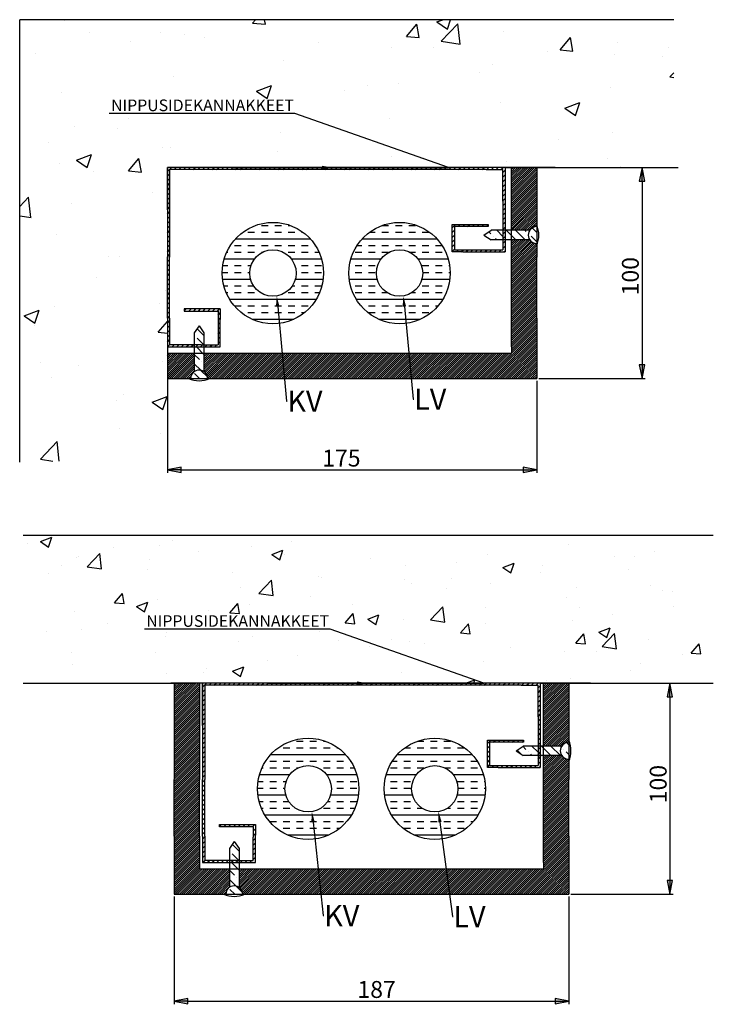
# Model space of a CAD drawing. Units: millimetres. Extents: x -1262 to -217, y -2929 to -5.
# Drawn here: x -1261 to -932, y -1862 to -1395 of the extents above; entities that cross this region are included whole.
import ezdxf
from ezdxf import colors
from ezdxf.entities.mleader import LeaderData, LeaderLine
from ezdxf.math import Vec2, Vec3

# ---------------------------------------------------------------- set-up
doc = ezdxf.new("R2010")
doc.units = ezdxf.units.MM
doc.styles.add('Mittaluku_300', font='isocpeur.ttf')
doc.dimstyles.new('Default (ISO)$0', dxfattribs={"dimtxt": 3.5, "dimasz": 2.5, "dimexe": 1.5, "dimexo": 1, "dimgap": 0.5, "dimtad": 1, "dimdec": 1, "dimtxsty": 'Mittaluku_300', "dimblk": 'Filled-2', "dimcen": 0.09, "dimclrd": 5, "dimclre": 5, "dimclrt": 5, "dimazin": 2, "dimtfac": 1, "dimtdec": 1, "dimtofl": 0, "dimtmove": 0, "dimatfit": 3, "dimfxl": 1, "dimtzin": 0, "dimlwd": -1, "dimlwe": -1, "dimarcsym": 0})

# ---------------------------------------------------------------- blocks, each defined once
blk = doc.blocks.new('Filled-2')
at = {"color": 0}
for p, q in [((0, 0), (-1, 0.2)), ((-1, 0.2), (-1, -0.2)), ((-1, 0), (0, 0)), ((-1, -0.2), (0, 0))]:
    blk.add_line(p, q, dxfattribs=at)
blk.add_solid([(-1, -0.2), (0, 0), (-1, 0.2)], dxfattribs=at)
blk = doc.blocks.new('*D811')
at = {"color": 5, "linetype": 'Continuous', "true_color": 0x0000ff, "transparency": 16777216}
for p, q in [((-1026.94, -1465.33), (-964.65, -1465.33)), ((-966.15, -1471.83), (-966.15, -1558.83)), ((-1015.06, -1565.33), (-964.65, -1565.33))]:
    blk.add_line(p, q, dxfattribs=at)
at = {"layer": 'Defpoints', "color": 0, "transparency": 16777216}
for p in [(-1027.94, -1465.33), (-1016.06, -1565.33), (-966.15, -1565.33)]:
    blk.add_point(p, dxfattribs=at)
at = {"color": 5, "true_color": 0x0000ff, "transparency": 16777216, "xscale": 6.5, "yscale": 6.5, "zscale": 6.5}
for p, rotation in [((-966.15, -1465.33), 90), ((-966.15, -1565.33), 270)]:
    blk.add_blockref('Filled-2', p, dxfattribs=dict(at, rotation=rotation))
at = {"color": 5, "transparency": 16777216, "insert": (-970.65, -1516.83), "char_height": 8, "attachment_point": 5, "rotation": 90, "style": 'Mittaluku_300'}
blk.add_mtext('100', dxfattribs=at)
blk = doc.blocks.new('*D812')
at = {"color": 5, "linetype": 'Continuous', "true_color": 0x0000ff, "transparency": 16777216}
for p, q in [((-1191.06, -1566.33), (-1191.06, -1610.04)), ((-1016.06, -1566.33), (-1016.06, -1610.04)), ((-1184.56, -1608.54), (-1022.56, -1608.54))]:
    blk.add_line(p, q, dxfattribs=at)
at = {"layer": 'Defpoints', "color": 0, "transparency": 16777216}
for p in [(-1191.06, -1565.33), (-1016.06, -1565.33), (-1016.06, -1608.54)]:
    blk.add_point(p, dxfattribs=at)
at = {"color": 5, "true_color": 0x0000ff, "transparency": 16777216, "xscale": 6.5, "yscale": 6.5, "zscale": 6.5, "rotation": 180}
blk.add_blockref('Filled-2', (-1191.06, -1608.54), dxfattribs=at)
at = {"color": 5, "true_color": 0x0000ff, "transparency": 16777216, "xscale": 6.5, "yscale": 6.5, "zscale": 6.5}
blk.add_blockref('Filled-2', (-1016.06, -1608.54), dxfattribs=at)
at = {"color": 5, "transparency": 16777216, "insert": (-1108.62, -1604.04), "char_height": 8, "attachment_point": 5, "style": 'Mittaluku_300'}
blk.add_mtext('175', dxfattribs=at)
blk = doc.blocks.new('*D862')
at = {"color": 5, "linetype": 'Continuous', "true_color": 0x0000ff, "transparency": 16777216}
for p, q in [((-1004.76, -1709.63), (-951.46, -1709.63)), ((-952.96, -1716.13), (-952.96, -1803.13)), ((-999.88, -1809.63), (-951.46, -1809.63))]:
    blk.add_line(p, q, dxfattribs=at)
at = {"layer": 'Defpoints', "color": 0, "transparency": 16777216}
for p in [(-1005.76, -1709.63), (-1000.88, -1809.63), (-952.96, -1809.63)]:
    blk.add_point(p, dxfattribs=at)
at = {"color": 5, "true_color": 0x0000ff, "transparency": 16777216, "xscale": 6.5, "yscale": 6.5, "zscale": 6.5}
for p, rotation in [((-952.96, -1709.63), 90), ((-952.96, -1809.63), 270)]:
    blk.add_blockref('Filled-2', p, dxfattribs=dict(at, rotation=rotation))
at = {"color": 5, "transparency": 16777216, "insert": (-957.46, -1757.43), "char_height": 8, "attachment_point": 5, "rotation": 90, "style": 'Mittaluku_300'}
blk.add_mtext('100', dxfattribs=at)
blk = doc.blocks.new('*D863')
at = {"color": 5, "linetype": 'Continuous', "true_color": 0x0000ff, "transparency": 16777216}
for p, q in [((-1187.88, -1810.63), (-1187.88, -1861.75)), ((-1000.88, -1810.63), (-1000.88, -1861.75)), ((-1181.38, -1860.25), (-1007.38, -1860.25))]:
    blk.add_line(p, q, dxfattribs=at)
at = {"layer": 'Defpoints', "color": 0, "transparency": 16777216}
for p in [(-1187.88, -1809.63), (-1000.88, -1809.63), (-1000.88, -1860.25)]:
    blk.add_point(p, dxfattribs=at)
at = {"color": 5, "true_color": 0x0000ff, "transparency": 16777216, "xscale": 6.5, "yscale": 6.5, "zscale": 6.5, "rotation": 180}
blk.add_blockref('Filled-2', (-1187.88, -1860.25), dxfattribs=at)
at = {"color": 5, "true_color": 0x0000ff, "transparency": 16777216, "xscale": 6.5, "yscale": 6.5, "zscale": 6.5}
blk.add_blockref('Filled-2', (-1000.88, -1860.25), dxfattribs=at)
at = {"color": 5, "transparency": 16777216, "insert": (-1091.94, -1855.75), "char_height": 8, "attachment_point": 5, "style": 'Mittaluku_300'}
blk.add_mtext('187', dxfattribs=at)

msp = doc.modelspace()

# ---------------------------------------------------------------- hatches: boundary and pattern name
h = msp.add_hatch()
h.set_pattern_fill('AR-CONC', color=256, scale=0.4)
h.set_pattern_definition([(50, (-831.07, -1575.31), (72.874, -6.376), [7.62, -83.82]), (355, (-831.07, -1575.31), (-14.097, 76.423), [6.096, -67.056]), (100.451, (-824.996, -1575.84), (58.776, 70.047), [6.476, -71.236]), (46.184, (-831.07, -1554.99), (108.432, -16.817), [11.43, -125.73]), (96.636, (-822.03, -1556.39), (94.962, 98.97), [9.714, -106.854]), (351.184, (-831.07, -1554.99), (94.962, 98.97), [9.144, -100.584]), (21, (-820.91, -1560.07), (60.646, -40.906), [7.62, -83.82]), (326, (-820.91, -1560.07), (24.721, 73.675), [6.096, -67.056]), (71.451, (-815.855, -1563.48), (85.367, 32.769), [6.476, -71.236]), (37.5, (-831.07, -1575.31), (1.2354, 33.822), [0, -66.2432, 0, -68.072, 0, -67.31]), (7.5, (-831.07, -1575.31), (26.728, 40.0722), [0, -38.8112, 0, -64.7192, 0, -25.654]), (327.5, (-853.726, -1575.31), (54.2362, -2.2915), [0, -25.4, 0, -79.248, 0, -105.156]), (317.5, (-863.886, -1575.31), (59.2517, 10.1706), [0, -33.02, 0, -52.629, 0, -74.676])])
h.paths.add_polyline_path([(-951.07, -1395.31), (-1261.07, -1395.31), (-1261.07, -1604.37), (-1191.07, -1604.37), (-1191.07, -1623.08), (-1191.07, -1485.31), (-1191.07, -1465.31), (-1171.07, -1465.31), (-1095.35, -1465.31), (-1095.23, -1465.31), (-1024.77, -1465.31), (-1021.07, -1465.31), (-1009.3, -1465.31), (-951.07, -1465.31)])
h = msp.add_hatch()
h.set_pattern_fill('JIS_WOOD', color=256)
h.set_pattern_definition([(45, (-829.0581, -1575.33426), (-0.5, 0.5), [])])
h.paths.add_polyline_path([(-1178.31, -1553.33), (-1191.06, -1553.33), (-1191.06, -1562.33), (-1191.06, -1565.33), (-1180.06, -1565.33, -0.248268), (-1178.31, -1562.03)])
h.paths.add_polyline_path([(-1136.77, -1553.33), (-1173.81, -1553.33), (-1173.81, -1562.03, -0.248268), (-1172.06, -1565.33), (-1135.67, -1565.33)])
h.paths.add_polyline_path([(-1076.67, -1553.33), (-1112.87, -1553.33), (-1136.77, -1553.33), (-1135.67, -1565.33), (-1112.87, -1565.33), (-1075.52, -1565.33)])
h.paths.add_polyline_path([(-1016.06, -1536.7), (-1016.06, -1507.83), (-1016.06, -1501.33, -0.248268), (-1019.37, -1499.58), (-1028.06, -1499.58), (-1028.06, -1507.83), (-1028.06, -1536.7), (-1028.06, -1550.33), (-1028.06, -1553.33), (-1031.06, -1553.33), (-1076.67, -1553.33), (-1075.52, -1565.33), (-1019.06, -1565.33), (-1016.06, -1565.33), (-1016.06, -1562.33)])
h.paths.add_polyline_path([(-1016.06, -1465.33), (-1019.06, -1465.33), (-1028.06, -1465.33), (-1028.06, -1495.08), (-1019.36, -1495.08, -0.247946), (-1016.06, -1493.33)])
h = msp.add_hatch()
h.set_pattern_fill('ANSI31', color=256, scale=0.5)
h.paths.add_polyline_path([(-1166.06, -1532.33), (-1183.06, -1532.33), (-1183.06, -1533.33), (-1167.06, -1533.33), (-1167.06, -1538.33), (-1167.06, -1549.33), (-1173.81, -1549.33), (-1173.81, -1550.33), (-1166.06, -1550.33), (-1166.06, -1537.33)], flags=17)
h.paths.add_polyline_path([(-1173.81, -1549.33), (-1175.06, -1549.33), (-1178.31, -1549.33), (-1178.31, -1550.33), (-1175.06, -1550.33), (-1173.81, -1550.33)], flags=16)
h.paths.add_polyline_path([(-1178.31, -1549.33), (-1190.06, -1549.33), (-1190.06, -1536.7), (-1190.06, -1507.83), (-1190.06, -1466.33), (-1112.87, -1466.33), (-1093.34, -1466.33), (-1093.22, -1466.33), (-1040.06, -1466.33), (-1032.06, -1466.33), (-1032.06, -1481.33), (-1032.06, -1495.08), (-1031.06, -1495.08), (-1031.06, -1465.33), (-1061.56, -1465.33), (-1093.22, -1465.33), (-1093.34, -1465.33), (-1112.87, -1465.33), (-1171.06, -1465.33), (-1191.06, -1465.33), (-1191.06, -1507.83), (-1191.06, -1536.7), (-1191.06, -1550.33), (-1181.06, -1550.33), (-1178.31, -1550.33)])
h.paths.add_polyline_path([(-1031.06, -1495.08), (-1032.06, -1495.08), (-1032.06, -1499.58), (-1031.06, -1499.58)], flags=16)
h.paths.add_polyline_path([(-1031.06, -1499.58), (-1032.06, -1499.58), (-1032.06, -1504.33), (-1051.06, -1504.33), (-1055.06, -1504.33), (-1055.06, -1493.33), (-1039.06, -1493.33), (-1039.06, -1492.33), (-1056.06, -1492.33), (-1056.06, -1505.33), (-1051.06, -1505.33), (-1031.06, -1505.33)], flags=17)
h = msp.add_hatch()
h.set_pattern_fill('INSUL', color=256)
h.set_pattern_definition([(0, (-829.058, -1575.334), (0, 9.525), []), (0, (-829.058, -1572.159), (0, 9.525), [3.175, -3.175]), (0, (-829.058, -1568.984), (0, 9.525), [3.175, -3.175])])
h.paths.add_polyline_path([(-1165.06, -1515.33, 1), (-1117.06, -1515.33, 1)])
h.paths.add_polyline_path([(-1130.06, -1515.33, -1), (-1152.06, -1515.33, -1)], flags=16)
h.paths.add_polyline_path([(-1105.06, -1515.33, 1), (-1057.06, -1515.33, 1)])
h.paths.add_polyline_path([(-1070.06, -1515.33, -1), (-1092.06, -1515.33, -1)], flags=16)
h = msp.add_hatch()
h.set_pattern_fill('ANSI35', color=256, angle=90)
h.set_pattern_definition([(135, (-829.058, -1575.334), (-4.49013, -4.49013), []), (135, (-829.058, -1570.844), (-4.49013, -4.49013), [7.9375, -1.5875, 0, -1.5875])])
h.paths.add_polyline_path([(-1180.06, -1565.33), (-1172.06, -1565.33, 1)])
h.paths.add_polyline_path([(-1173.81, -1553.33), (-1178.31, -1553.33), (-1178.31, -1562.03, -0.307916), (-1173.81, -1562.03)])
h.paths.add_polyline_path([(-1173.81, -1550.33), (-1175.06, -1550.33), (-1178.31, -1550.33), (-1178.31, -1553.33), (-1173.81, -1553.33)])
h.paths.add_polyline_path([(-1173.81, -1543.71), (-1176.06, -1540.33), (-1178.31, -1543.71), (-1178.31, -1549.33), (-1175.06, -1549.33), (-1173.81, -1549.33)])
h.paths.add_polyline_path([(-1016.06, -1493.33, 1), (-1016.06, -1501.33)])
h.paths.add_polyline_path([(-1019.36, -1495.08), (-1028.06, -1495.08), (-1028.06, -1499.58), (-1019.37, -1499.58, -0.308247)])
h.paths.add_polyline_path([(-1028.06, -1495.08), (-1031.06, -1495.08), (-1031.06, -1499.58), (-1028.06, -1499.58)])
h.paths.add_polyline_path([(-1032.06, -1495.08), (-1037.68, -1495.08), (-1041.06, -1497.33), (-1037.68, -1499.58), (-1032.06, -1499.58)])
h = msp.add_hatch()
h.set_pattern_fill('AR-CONC', color=256, scale=0.3)
h.set_pattern_definition([(50, (-812.38, -1819.63), (54.6554, -4.7817), [5.715, -62.865]), (355, (-812.38, -1819.63), (-10.573, 57.317), [4.572, -50.292]), (100.451, (-807.825, -1820.03), (44.0824, 52.5353), [4.857, -53.427]), (46.184, (-812.38, -1804.39), (81.324, -12.613), [8.572, -94.297]), (96.636, (-805.6, -1805.44), (71.221, 74.228), [7.286, -80.141]), (351.184, (-812.38, -1804.39), (71.221, 74.228), [6.858, -75.438]), (21, (-804.76, -1808.2), (45.4843, -30.6796), [5.715, -62.865]), (326, (-804.76, -1808.2), (18.5406, 55.2564), [4.572, -50.292]), (71.451, (-800.97, -1810.76), (64.025, 24.577), [4.857, -53.427]), (37.5, (-812.38, -1819.631), (0.9266, 25.3665), [0, -49.6824, 0, -51.054, 0, -50.4825]), (7.5, (-812.38, -1819.631), (20.0459, 30.0542), [0, -29.1084, 0, -48.5394, 0, -19.2405]), (327.5, (-829.373, -1819.631), (40.6772, -1.7186), [0, -19.05, 0, -59.436, 0, -78.867]), (317.5, (-836.993, -1819.63), (44.4388, 7.628), [0, -24.765, 0, -39.4716, 0, -56.007])])
h.paths.add_polyline_path([(-932.38, -1639.61), (-1259.39, -1639.61), (-1259.38, -1709.63), (-1189.38, -1709.63), (-1177.38, -1709.63), (-1174.38, -1709.63), (-1154.38, -1709.63), (-1096.19, -1709.63), (-1076.66, -1709.63), (-1076.54, -1709.63), (-1006.08, -1709.63), (-1002.38, -1709.63), (-932.38, -1709.63)])
h.paths.add_polyline_path([(-1198.81, -1685.96), (-1113.06, -1685.96), (-1113.06, -1674.08), (-1198.81, -1674.08)], flags=24)
h = msp.add_hatch()
h.set_pattern_fill('JIS_WOOD', color=256)
h.set_pattern_definition([(45, (-812.3801, -1819.6314), (-0.5, 0.5), [])])
h.paths.add_polyline_path([(-1175.88, -1782.02), (-1175.88, -1755.17), (-1175.88, -1709.63), (-1187.88, -1709.63), (-1187.88, -1755.17), (-1187.88, -1782.02), (-1187.88, -1809.63), (-1163.38, -1809.63, -0.248268), (-1161.63, -1806.32), (-1161.63, -1797.63), (-1175.88, -1797.63)])
h.paths.add_polyline_path([(-1118.33, -1809.63), (-1119.64, -1797.63), (-1157.13, -1797.63), (-1157.13, -1806.32, -0.248268), (-1155.38, -1809.63)])
h.paths.add_polyline_path([(-1096.19, -1809.63), (-1057.42, -1809.63), (-1059.01, -1797.63), (-1096.19, -1797.63), (-1119.64, -1797.63), (-1118.33, -1809.63)])
h.paths.add_polyline_path([(-1012.88, -1797.63), (-1014.38, -1797.63), (-1059.01, -1797.63), (-1057.42, -1809.63), (-1002.38, -1809.63), (-1000.88, -1809.63), (-1000.88, -1806.63), (-1000.88, -1782.02), (-1000.88, -1755.17), (-1000.88, -1753.02), (-1000.88, -1745.63, -0.248268), (-1004.19, -1743.88), (-1012.88, -1743.88), (-1012.88, -1753.02), (-1012.88, -1755.17), (-1012.88, -1782.02), (-1012.88, -1794.63)])
h.paths.add_polyline_path([(-1012.88, -1739.38), (-1004.19, -1739.38, -0.248268), (-1000.88, -1737.63), (-1000.88, -1709.63), (-1002.38, -1709.63), (-1004.4, -1709.63), (-1006.08, -1709.63), (-1012.88, -1709.63)])
h = msp.add_hatch()
h.set_pattern_fill('ANSI31', color=256, scale=0.5)
h.set_pattern_definition([(45, (16.678, -244.2971), (-1.122532, 1.122532), [])])
h.paths.add_polyline_path([(-1149.38, -1776.63), (-1166.38, -1776.63), (-1166.38, -1777.63), (-1150.38, -1777.63), (-1150.38, -1782.63), (-1150.38, -1793.63), (-1157.13, -1793.63), (-1157.13, -1794.63), (-1149.38, -1794.63), (-1149.38, -1781.63)], flags=17)
h.paths.add_polyline_path([(-1157.13, -1793.63), (-1158.38, -1793.63), (-1161.63, -1793.63), (-1161.63, -1794.63), (-1158.38, -1794.63), (-1157.13, -1794.63)], flags=16)
h.paths.add_polyline_path([(-1161.63, -1793.63), (-1173.38, -1793.63), (-1173.38, -1781), (-1173.38, -1752.13), (-1173.38, -1710.63), (-1096.19, -1710.63), (-1076.66, -1710.63), (-1076.54, -1710.63), (-1023.38, -1710.63), (-1015.38, -1710.63), (-1015.38, -1725.63), (-1015.38, -1739.38), (-1014.38, -1739.38), (-1014.38, -1709.63), (-1044.88, -1709.63), (-1076.54, -1709.63), (-1076.66, -1709.63), (-1096.19, -1709.63), (-1154.38, -1709.63), (-1174.38, -1709.63), (-1174.38, -1752.13), (-1174.38, -1781), (-1174.38, -1794.63), (-1164.38, -1794.63), (-1161.63, -1794.63)])
h.paths.add_polyline_path([(-1014.38, -1739.38), (-1015.38, -1739.38), (-1015.38, -1743.88), (-1014.38, -1743.88)], flags=16)
h.paths.add_polyline_path([(-1014.38, -1743.88), (-1015.38, -1743.88), (-1015.38, -1748.63), (-1034.38, -1748.63), (-1038.38, -1748.63), (-1038.38, -1737.63), (-1022.38, -1737.63), (-1022.38, -1736.63), (-1039.38, -1736.63), (-1039.38, -1749.63), (-1034.38, -1749.63), (-1014.38, -1749.63)], flags=17)
h = msp.add_hatch()
h.set_pattern_fill('ANSI35', color=256, angle=90)
h.set_pattern_definition([(135, (-812.38, -1819.6314), (-4.49013, -4.49013), []), (135, (-812.38, -1815.141), (-4.49013, -4.49013), [7.9375, -1.5875, 0, -1.5875])])
h.paths.add_polyline_path([(-1163.38, -1809.63), (-1155.38, -1809.63, 1)])
h.paths.add_polyline_path([(-1157.13, -1797.63), (-1161.63, -1797.63), (-1161.63, -1806.32, -0.307916), (-1157.13, -1806.32)])
h.paths.add_polyline_path([(-1157.13, -1794.63), (-1158.38, -1794.63), (-1161.63, -1794.63), (-1161.63, -1797.63), (-1157.13, -1797.63)])
h.paths.add_polyline_path([(-1157.13, -1788.01), (-1159.38, -1784.63), (-1161.63, -1788.01), (-1161.63, -1793.63), (-1158.38, -1793.63), (-1157.13, -1793.63)])
h.paths.add_polyline_path([(-1000.88, -1737.63, 1), (-1000.88, -1745.63)])
h.paths.add_polyline_path([(-1004.19, -1739.38), (-1012.88, -1739.38), (-1012.88, -1743.88), (-1004.19, -1743.88, -0.307916)])
h.paths.add_polyline_path([(-1012.88, -1739.38), (-1014.38, -1739.38), (-1014.38, -1743.88), (-1012.88, -1743.88)])
h.paths.add_polyline_path([(-1015.38, -1739.38), (-1022.51, -1739.38), (-1025.88, -1741.63), (-1022.51, -1743.88), (-1015.38, -1743.88)])
h = msp.add_hatch()
h.set_pattern_fill('INSUL', color=256)
h.set_pattern_definition([(0, (-812.38, -1819.631), (0, 9.525), []), (0, (-812.38, -1816.456), (0, 9.525), [3.175, -3.175]), (0, (-812.38, -1813.281), (0, 9.525), [3.175, -3.175])])
h.paths.add_polyline_path([(-1148.38, -1759.63, 1), (-1100.38, -1759.63, 1)])
h.paths.add_polyline_path([(-1113.38, -1759.63, -1), (-1135.38, -1759.63, -1)], flags=16)
h.paths.add_polyline_path([(-1088.38, -1759.63, 1), (-1040.38, -1759.63, 1)])
h.paths.add_polyline_path([(-1053.38, -1759.63, -1), (-1075.38, -1759.63, -1)], flags=16)

# ---------------------------------------------------------------- linework, layer by layer
for p, q in [((-1261.07, -1604.89), (-1261.07, -1395.31)), ((-951.07, -1395.31), (-1261.07, -1395.31)), ((-1171.06, -1465.33), (-1191.06, -1465.33)), ((-1191.06, -1485.33), (-1191.06, -1465.33)), ((-1191.06, -1465.33), (-1191.06, -1507.83)), ((-1112.87, -1466.33), (-1190.06, -1466.33)), ((-1190.06, -1466.33), (-1190.06, -1507.83)), ((-1112.87, -1465.33), (-1171.06, -1465.33)), ((-1093.34, -1465.33), (-1112.87, -1465.33)), ((-1093.34, -1466.33), (-1112.87, -1466.33)), ((-1093.22, -1465.33), (-1093.34, -1465.33)), ((-1093.22, -1466.33), (-1093.34, -1466.33)), ((-1022.76, -1465.33), (-1093.22, -1465.33)), ((-1040.06, -1466.33), (-1093.22, -1466.33)), ((-1031.06, -1465.33), (-1061.56, -1465.33)), ((-1040.06, -1466.33), (-1032.06, -1466.33)), ((-1032.06, -1481.33), (-1032.06, -1466.33)), ((-1031.06, -1465.33), (-1031.06, -1481.33)), ((-1031.06, -1465.33), (-1031.06, -1505.33)), ((-1031.06, -1465.33), (-1019.06, -1465.33)), ((-1031.06, -1465.33), (-1031.06, -1475.33)), ((-1028.06, -1507.83), (-1028.06, -1465.33)), ((-1007.29, -1465.33), (-1022.76, -1465.33)), ((-1019.06, -1465.33), (-949.06, -1465.33)), ((-1016.06, -1465.33), (-1016.06, -1507.83)), ((-1016.06, -1470.33), (-1016.06, -1479.31)), ((-1016.06, -1470.33), (-1016.06, -1479.31)), ((-1016.06, -1470.33), (-1016.06, -1480.33)), ((-1032.06, -1481.33), (-1032.06, -1504.33)), ((-1191.06, -1485.33), (-1191.06, -1507.83)), ((-1056.06, -1505.33), (-1056.06, -1492.33)), ((-1056.06, -1492.33), (-1039.06, -1492.33)), ((-1039.06, -1492.33), (-1039.06, -1493.33)), ((-1039.06, -1493.33), (-1055.06, -1493.33)), ((-1055.06, -1493.33), (-1055.06, -1504.33)), ((-1041.06, -1497.33), (-1037.68, -1495.08)), ((-1041.06, -1497.33), (-1037.68, -1499.58)), ((-1051.06, -1505.33), (-1056.06, -1505.33)), ((-1055.06, -1504.33), (-1051.06, -1504.33)), ((-1051.06, -1504.33), (-1032.06, -1504.33)), ((-1051.06, -1505.33), (-1031.06, -1505.33)), ((-1191.06, -1536.7), (-1191.06, -1507.83)), ((-1190.06, -1536.7), (-1190.06, -1507.83)), ((-1028.06, -1536.7), (-1028.06, -1507.83)), ((-1016.06, -1536.7), (-1016.06, -1507.83)), ((-1166.06, -1532.33), (-1183.06, -1532.33)), ((-1183.06, -1532.33), (-1183.06, -1533.33)), ((-1183.06, -1533.33), (-1167.06, -1533.33)), ((-1167.06, -1533.33), (-1167.06, -1538.33)), ((-1166.06, -1532.33), (-1166.06, -1537.33)), ((-1191.06, -1536.7), (-1191.06, -1604.89)), ((-1191.06, -1536.7), (-1191.06, -1550.33)), ((-1190.06, -1536.7), (-1190.06, -1549.33)), ((-1167.06, -1538.33), (-1167.06, -1549.33)), ((-1166.06, -1550.33), (-1166.06, -1537.33)), ((-1028.06, -1550.33), (-1028.06, -1536.7)), ((-1016.06, -1536.7), (-1016.06, -1562.33)), ((-1176.06, -1540.33), (-1178.31, -1543.71)), ((-1178.31, -1543.71), (-1178.31, -1562.03)), ((-1176.06, -1540.33), (-1173.81, -1543.71)), ((-1173.81, -1543.71), (-1173.81, -1562.03)), ((-1191.06, -1550.33), (-1175.06, -1550.33)), ((-1191.06, -1550.33), (-1175.06, -1550.33)), ((-1191.06, -1550.33), (-1191.06, -1562.33)), ((-1191.06, -1550.33), (-1181.06, -1550.33)), ((-1175.06, -1549.33), (-1190.06, -1549.33)), ((-1175.06, -1549.33), (-1167.06, -1549.33)), ((-1175.06, -1550.33), (-1166.06, -1550.33)), ((-1028.06, -1550.33), (-1028.06, -1553.33)), ((-1191.06, -1553.33), (-1112.87, -1553.33)), ((-1112.87, -1553.33), (-1031.06, -1553.33)), ((-1031.06, -1553.33), (-1028.06, -1553.33)), ((-1016.06, -1562.33), (-1016.06, -1565.33)), ((-1191.06, -1565.33), (-1112.87, -1565.33)), ((-1112.87, -1565.33), (-1019.06, -1565.33)), ((-1019.06, -1565.33), (-1016.06, -1565.33)), ((-932.38, -1639.61), (-1259.39, -1639.61)), ((-1259.38, -1709.63), (-1189.38, -1709.63)), ((-1174.38, -1709.63), (-1189.38, -1709.63)), ((-1189.38, -1709.63), (-1177.38, -1709.63)), ((-1187.88, -1709.63), (-1187.88, -1755.17)), ((-1175.88, -1709.63), (-1175.88, -1755.17)), ((-1154.38, -1709.63), (-1174.38, -1709.63)), ((-1174.38, -1729.63), (-1174.38, -1709.63)), ((-1174.38, -1709.63), (-1174.38, -1753.02)), ((-1096.19, -1710.63), (-1173.38, -1710.63)), ((-1173.38, -1710.63), (-1173.38, -1753.02)), ((-1096.19, -1709.63), (-1154.38, -1709.63)), ((-1076.66, -1709.63), (-1096.19, -1709.63)), ((-1076.66, -1710.63), (-1096.19, -1710.63)), ((-1076.54, -1709.63), (-1076.66, -1709.63)), ((-1076.54, -1710.63), (-1076.66, -1710.63)), ((-1006.08, -1709.63), (-1076.54, -1709.63)), ((-1023.38, -1710.63), (-1076.54, -1710.63)), ((-1014.38, -1709.63), (-1044.88, -1709.63)), ((-1023.38, -1710.63), (-1015.38, -1710.63)), ((-1015.38, -1725.63), (-1015.38, -1710.63)), ((-1014.38, -1709.63), (-1014.38, -1725.63)), ((-1014.38, -1709.63), (-1014.38, -1749.63)), ((-1014.38, -1709.63), (-1002.38, -1709.63)), ((-1014.38, -1709.63), (-1014.38, -1719.63)), ((-1012.88, -1753.02), (-1012.88, -1709.63)), ((-990.61, -1709.63), (-1006.08, -1709.63)), ((-1002.38, -1709.63), (-932.38, -1709.63)), ((-1000.88, -1709.63), (-1000.88, -1753.02)), ((-1015.38, -1725.63), (-1015.38, -1748.63)), ((-1174.38, -1729.63), (-1174.38, -1753.02)), ((-1039.38, -1749.63), (-1039.38, -1736.63)), ((-1039.38, -1736.63), (-1022.38, -1736.63)), ((-1022.38, -1737.63), (-1038.38, -1737.63)), ((-1038.38, -1737.63), (-1038.38, -1748.63)), ((-1025.88, -1741.63), (-1022.51, -1739.38)), ((-1022.38, -1736.63), (-1022.38, -1737.63)), ((-1025.88, -1741.63), (-1022.51, -1743.88)), ((-1038.38, -1748.63), (-1034.38, -1748.63)), ((-1034.38, -1748.63), (-1015.38, -1748.63)), ((-1174.38, -1753.02), (-1174.38, -1755.17)), ((-1173.38, -1753.02), (-1173.38, -1755.17)), ((-1034.38, -1749.63), (-1039.38, -1749.63)), ((-1034.38, -1749.63), (-1014.38, -1749.63)), ((-1012.88, -1755.17), (-1012.88, -1753.02)), ((-1000.88, -1753.02), (-1000.88, -1755.17)), ((-1187.88, -1782.02), (-1187.88, -1755.17)), ((-1175.88, -1782.02), (-1175.88, -1755.17)), ((-1174.38, -1782.02), (-1174.38, -1755.17)), ((-1173.38, -1782.02), (-1173.38, -1755.17)), ((-1012.88, -1782.02), (-1012.88, -1755.17)), ((-1000.88, -1782.02), (-1000.88, -1755.17)), ((-1166.38, -1777.63), (-1166.38, -1776.63)), ((-1166.38, -1776.63), (-1149.38, -1776.63)), ((-1149.38, -1776.63), (-1149.38, -1781.63)), ((-1150.38, -1777.63), (-1166.38, -1777.63)), ((-1150.38, -1777.63), (-1150.38, -1782.63)), ((-1149.38, -1794.63), (-1149.38, -1781.63)), ((-1187.88, -1782.02), (-1187.88, -1809.63)), ((-1175.88, -1782.02), (-1175.88, -1797.63)), ((-1174.38, -1782.02), (-1174.38, -1794.63)), ((-1173.38, -1782.02), (-1173.38, -1793.63)), ((-1159.38, -1784.63), (-1161.63, -1788.01)), ((-1159.38, -1784.63), (-1157.13, -1788.01)), ((-1150.38, -1793.63), (-1150.38, -1782.63)), ((-1012.88, -1794.63), (-1012.88, -1782.02)), ((-1000.88, -1782.02), (-1000.88, -1806.63)), ((-1161.63, -1788.01), (-1161.63, -1806.32)), ((-1157.13, -1788.01), (-1157.13, -1806.32)), ((-1174.38, -1794.63), (-1158.38, -1794.63)), ((-1174.38, -1794.63), (-1158.38, -1794.63)), ((-1174.38, -1794.63), (-1164.38, -1794.63)), ((-1158.38, -1793.63), (-1173.38, -1793.63)), ((-1158.38, -1793.63), (-1150.38, -1793.63)), ((-1158.38, -1794.63), (-1149.38, -1794.63)), ((-1012.88, -1794.63), (-1012.88, -1797.63)), ((-1175.88, -1797.63), (-1096.19, -1797.63)), ((-1096.19, -1797.63), (-1014.38, -1797.63)), ((-1014.38, -1797.63), (-1012.88, -1797.63)), ((-1187.88, -1809.63), (-1096.19, -1809.63)), ((-1096.19, -1809.63), (-1002.38, -1809.63)), ((-1002.38, -1809.63), (-1000.88, -1809.63)), ((-1000.88, -1806.63), (-1000.88, -1809.63))]:
    msp.add_line(p, q)
at = {"color": 0}
for p, q in [((-1021.08, -1465.33), (-1027.94, -1465.33)), ((-1009.58, -1465.33), (-1021.08, -1465.33)), ((-1007.29, -1465.33), (-1009.58, -1465.33)), ((-1019.36, -1495.08), (-1037.68, -1495.08)), ((-1019.37, -1499.58), (-1037.68, -1499.58)), ((-1004.4, -1709.63), (-1011.26, -1709.63)), ((-992.91, -1709.63), (-1004.4, -1709.63)), ((-990.61, -1709.63), (-992.91, -1709.63)), ((-1004.19, -1739.38), (-1022.51, -1739.38)), ((-1004.19, -1743.88), (-1022.51, -1743.88))]:
    msp.add_line(p, q, dxfattribs=at)
for centre, radius in [((-1141.06, -1515.33), 24), ((-1081.06, -1515.33), 24), ((-1141.06, -1515.33), 11), ((-1081.06, -1515.33), 11), ((-1124.38, -1759.63), 24), ((-1064.38, -1759.63), 24), ((-1124.38, -1759.63), 11), ((-1064.38, -1759.63), 11)]:
    msp.add_circle(centre, radius)
for centre, radius, start, end in [((-1028.01, -1497.33), 12.95, 337.2953, 22.7047), ((-1016.06, -1497.33), 4, 90, 270), ((-1176.06, -1565.33), 4, 0, 180), ((-1176.06, -1553.38), 12.95, 247.2953, 292.7047), ((-1000.88, -1741.63), 4, 90, 270), ((-1012.83, -1741.63), 12.95, 337.2953, 22.7047), ((-1159.38, -1797.68), 12.95, 247.2953, 292.7047), ((-1159.38, -1809.63), 4, 0, 180)]:
    msp.add_arc(centre, radius, start, end)

# ---------------------------------------------------------------- dimensions: what is measured, and where the dimension line sits
at = {"color": 5}
for base, p1, p2, picture, middle in [((-966.15, -1565.33), (-1027.94, -1465.33), (-1016.06, -1565.33), '*D811', (-966.15, -1516.83)), ((-952.96, -1809.63), (-1005.76, -1709.63), (-1000.88, -1809.63), '*D862', (-952.96, -1757.43))]:
    dim = msp.add_linear_dim(base=base, p1=p1, p2=p2, angle=90, dimstyle='Default (ISO)$0', override={"dimtxt": 8, "dimasz": 6.5}, dxfattribs=at)
    dim.commit()
    dim.dimension.update_dxf_attribs({"geometry": picture, "text_midpoint": middle, "dimtype": 160})
for base, p1, p2, picture, middle in [((-1016.06, -1608.54), (-1191.06, -1565.33), (-1016.06, -1565.33), '*D812', (-1108.62, -1608.54)), ((-1000.88, -1860.25), (-1187.88, -1809.63), (-1000.88, -1809.63), '*D863', (-1091.94, -1860.25))]:
    dim = msp.add_linear_dim(base=base, p1=p1, p2=p2, dimstyle='Default (ISO)$0', override={"dimtxt": 8, "dimasz": 6.5}, dxfattribs=at)
    dim.commit()
    dim.dimension.update_dxf_attribs({"geometry": picture, "text_midpoint": middle, "dimtype": 160})

# ---------------------------------------------------------------- leaders
ml = msp.add_multileader_mtext('Standard', dxfattribs=at)
ml.set_content('{\\fTahoma|b0|i0|c0|p34;NIPPUSIDEKANNAKKEET}', color=5)
ml.set_leader_properties()
ml.build(insert=Vec2(0, 0))
ml.multileader.update_dxf_attribs({"text_right_attachment_type": 6, "dogleg_length": 0.36, "arrow_head_size": 5})
ctx = ml.context
ctx.base_point, ctx.char_height, ctx.arrow_head_size, ctx.landing_gap_size, ctx.plane_origin = Vec3(-1213.65, -1435.93), 5.5, 5, 0.09, Vec3(-1386.76, -1466.33)
ctx.right_attachment, ctx.text_align_type = 6, 2
notes = []
notes.append((ctx, [(0, (1, 1, 0), (-1130.66, -1439.73), (-1, 0), 0.36, [(2, [(-1112.87, -1465.33), (-1160.53, -1465.33), (-1057.85, -1465.33)], 0, [])])]))
ctx.mtext.insert, ctx.mtext.alignment, ctx.mtext.flow_direction = Vec3(-1131.11, -1433.13), 3, 5
ml = msp.add_multileader_mtext('Standard', dxfattribs=at)
ml.set_content('{\\fTahoma|b0|i0|c0|p34;KV}', color=5)
ml.set_leader_properties()
ml.build(insert=Vec2(0, 0))
ml.multileader.update_dxf_attribs({"text_right_attachment_type": 6, "dogleg_length": 0.36, "arrow_head_size": 5})
ctx = ml.context
ctx.base_point, ctx.char_height, ctx.arrow_head_size, ctx.landing_gap_size, ctx.plane_origin = Vec3(-1134.32, -1576.02), 10, 5, 0.09, Vec3(-933.33, -1980.06)
ctx.right_attachment = 6
notes.append((ctx, [(1, (1, 1, 0), (-1134.68, -1576.02), (1, 0), 0.36, [(0, [(-1139.27, -1526.19)], 0, [])])]))
ctx.mtext.insert, ctx.mtext.flow_direction = Vec3(-1134.23, -1571.02), 5
ml = msp.add_multileader_mtext('Standard', dxfattribs=at)
ml.set_content('{\\fTahoma|b0|i0|c0|p34;LV}', color=5)
ml.set_leader_properties()
ml.build(insert=Vec2(0, 0))
ml.multileader.update_dxf_attribs({"text_right_attachment_type": 6, "dogleg_length": 0.36, "arrow_head_size": 5})
ctx = ml.context
ctx.base_point, ctx.char_height, ctx.arrow_head_size, ctx.landing_gap_size, ctx.plane_origin = Vec3(-1074.23, -1575.04), 10, 5, 0.09, Vec3(-873.33, -1980.06)
ctx.right_attachment = 6
notes.append((ctx, [(1, (1, 1, 0), (-1074.59, -1575.04), (1, 0), 0.36, [(0, [(-1079.27, -1526.19)], 0, [])])]))
ctx.mtext.insert, ctx.mtext.flow_direction = Vec3(-1074.14, -1570.04), 5
ml = msp.add_multileader_mtext('Standard', dxfattribs=at)
ml.set_content('{\\fTahoma|b0|i0|c0|p34;NIPPUSIDEKANNAKKEET}', color=5)
ml.set_leader_properties()
ml.build(insert=Vec2(0, 0))
ml.multileader.update_dxf_attribs({"text_right_attachment_type": 6, "dogleg_length": 0.36, "arrow_head_size": 5})
ctx = ml.context
ctx.base_point, ctx.char_height, ctx.arrow_head_size, ctx.landing_gap_size, ctx.plane_origin = Vec3(-1196.97, -1680.23), 5.5, 5, 0.09, Vec3(-1370.09, -1710.63)
ctx.right_attachment, ctx.text_align_type = 6, 2
notes.append((ctx, [(0, (1, 1, 0), (-1113.98, -1684.02), (-1, 0), 0.36, [(2, [(-1096.19, -1709.63), (-1143.85, -1709.63), (-1041.18, -1709.63)], 0, [])])]))
ctx.mtext.insert, ctx.mtext.alignment, ctx.mtext.flow_direction = Vec3(-1114.43, -1677.42), 3, 5
ml = msp.add_multileader_mtext('Standard', dxfattribs=at)
ml.set_content('{\\fTahoma|b0|i0|c0|p34;KV}', color=5)
ml.set_leader_properties()
ml.build(insert=Vec2(0, 0))
ml.multileader.update_dxf_attribs({"text_right_attachment_type": 6, "dogleg_length": 0.36, "arrow_head_size": 5})
ctx = ml.context
ctx.base_point, ctx.char_height, ctx.arrow_head_size, ctx.landing_gap_size, ctx.plane_origin = Vec3(-1116.87, -1819.73), 10, 5, 0.09, Vec3(-916.66, -2224.35)
ctx.right_attachment = 6
notes.append((ctx, [(1, (1, 1, 0), (-1117.23, -1819.73), (1, 0), 0.36, [(0, [(-1122.6, -1770.49)], 0, [])])]))
ctx.mtext.insert, ctx.mtext.flow_direction = Vec3(-1116.78, -1814.73), 5
ml = msp.add_multileader_mtext('Standard', dxfattribs=at)
ml.set_content('{\\fTahoma|b0|i0|c0|p34;LV}', color=5)
ml.set_leader_properties()
ml.build(insert=Vec2(0, 0))
ml.multileader.update_dxf_attribs({"text_right_attachment_type": 6, "dogleg_length": 0.36, "arrow_head_size": 5})
ctx = ml.context
ctx.base_point, ctx.char_height, ctx.arrow_head_size, ctx.landing_gap_size, ctx.plane_origin = Vec3(-1055.66, -1820.22), 10, 5, 0.09, Vec3(-856.66, -2224.35)
ctx.right_attachment = 6
notes.append((ctx, [(1, (1, 1, 0), (-1056.02, -1820.22), (1, 0), 0.36, [(0, [(-1062.6, -1770.49)], 0, [])])]))
ctx.mtext.insert, ctx.mtext.flow_direction = Vec3(-1055.57, -1815.22), 5
for ctx, leaders in notes:
    for number, flags, end, landing, length, lines in leaders:
        leader = LeaderData()
        leader.index, (leader.has_last_leader_line, leader.has_dogleg_vector, leader.attachment_direction) = number, flags
        leader.last_leader_point, leader.dogleg_vector, leader.dogleg_length = Vec3(end), Vec3(landing), length
        for number, points, colour, breaks in lines:
            line = LeaderLine()
            line.index, line.vertices, line.color, line.breaks = number, Vec3.list(points), colors.encode_raw_color(colour), breaks
            leader.lines.append(line)
        ctx.leaders.append(leader)

doc.saveas('drawing.dxf')
